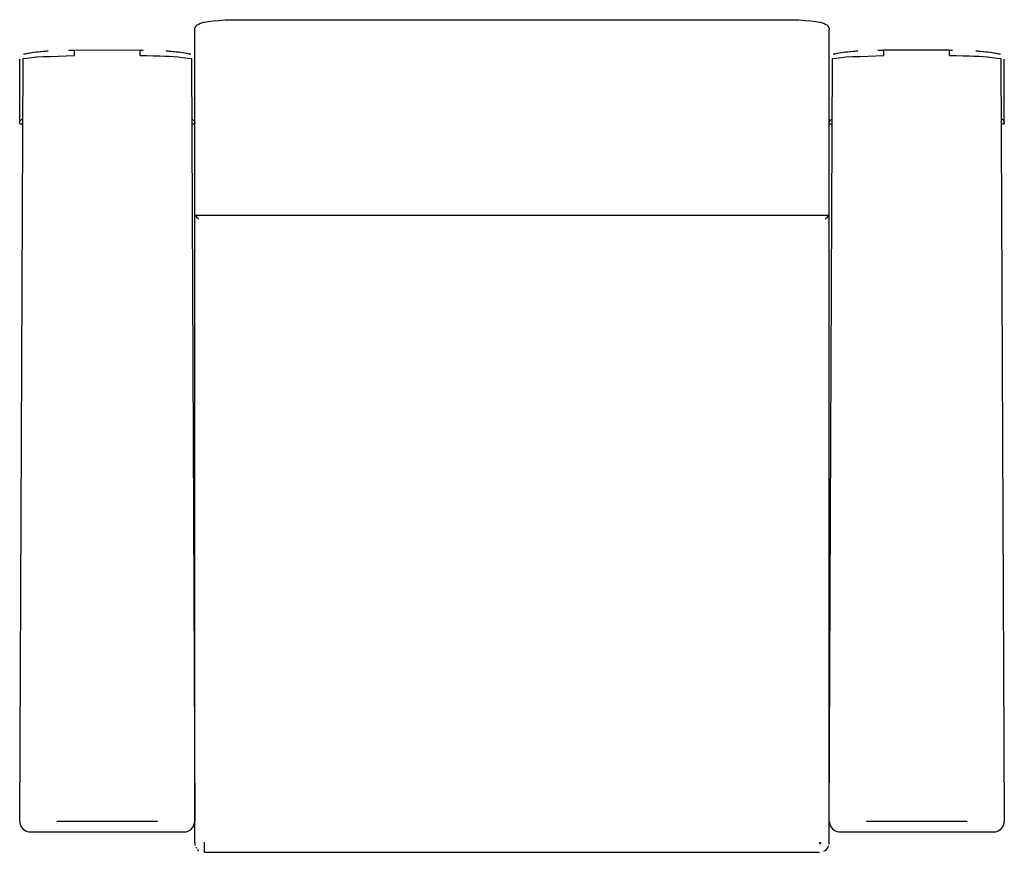
# Model space of a CAD drawing. Extents: x -740 to 160, y -9 to 752.
import ezdxf

# ---------------------------------------------------------------- set-up
doc = ezdxf.new("R2010")
doc.units = 0
doc.header["$MEASUREMENT"] = 0
doc.layers.add('001', color=4, linetype='Continuous')

msp = doc.modelspace()

# ---------------------------------------------------------------- linework, layer by layer
at = {"layer": '001', "color": 13}
for p, q in [((-578.24, 746.72), (-577.63, 747.32)), ((-577.63, 747.32), (-576.93, 747.8)), ((-576.93, 747.8), (-575.24, 748.59)), ((-575.24, 748.59), (-574.5, 748.92)), ((-574.5, 748.92), (-571.79, 749.64)), ((-571.79, 749.64), (-571.06, 749.81)), ((-571.06, 749.81), (-567.48, 750.45)), ((-567.48, 750.45), (-563.06, 751)), ((-563.06, 751), (-557.93, 751.45)), ((-557.93, 751.45), (-552.27, 751.78)), ((-552.27, 751.78), (-546.23, 751.98)), ((-546.23, 751.98), (-540, 752.05)), ((-540, 752.05), (-40, 752.05)), ((-40, 752.05), (-33.77, 751.98)), ((-33.77, 751.98), (-27.73, 751.78)), ((-27.73, 751.78), (-22.07, 751.45)), ((-22.07, 751.45), (-16.94, 751)), ((-16.94, 751), (-12.52, 750.45)), ((-12.52, 750.45), (-8.94, 749.81)), ((-8.94, 749.81), (-8.21, 749.64)), ((-8.21, 749.64), (-5.5, 748.92)), ((-5.5, 748.92), (-4.76, 748.59)), ((-4.76, 748.59), (-3.07, 747.8)), ((-3.07, 747.8), (-2.37, 747.32)), ((-2.37, 747.32), (-1.76, 746.72)), ((-580, 742.69), (-579.94, 743.47)), ((-580, 0), (-580, 742.69)), ((-579.94, 743.47), (-579.76, 744.23)), ((-579.76, 744.23), (-579.46, 744.94)), ((-579.46, 744.94), (-578.73, 746.02)), ((-579.46, 744.94), (-579.05, 745.61)), ((-579.05, 745.61), (-578.24, 746.72)), ((-578.73, 746.02), (-578.24, 746.72)), ((-1.76, 746.72), (-0.95, 745.61)), ((-1.76, 746.72), (-1.27, 746.02)), ((-1.27, 746.02), (-0.54, 744.94)), ((-0.95, 745.61), (-0.54, 744.94)), ((-0.54, 744.94), (-0.24, 744.23)), ((-0.24, 744.23), (-0.06, 743.47)), ((-0.06, 743.47), (0, 742.69)), ((0, 0), (0, 742.69)), ((-736.53, 720.72), (-735.52, 720.96)), ((-736.53, 720.72), (-735.77, 720.88)), ((-735.77, 720.88), (-735, 720.91)), ((-735.52, 720.96), (-732.52, 721.55)), ((-735, 720.91), (-733.64, 721.21)), ((-733.64, 721.21), (-732.16, 721.51)), ((-732.52, 721.55), (-728.94, 722.12)), ((-732.16, 721.51), (-730.55, 721.79)), ((-730.55, 721.79), (-728.83, 722.06)), ((-728.94, 722.12), (-724.86, 722.63)), ((-728.83, 722.06), (-726.98, 722.32)), ((-726.98, 722.32), (-725.04, 722.56)), ((-725.04, 722.56), (-722.98, 722.79)), ((-724.86, 722.63), (-720.38, 723.08)), ((-722.98, 722.79), (-720.83, 723.01)), ((-720.83, 723.01), (-718.59, 723.21)), ((-720.38, 723.08), (-715.66, 723.45)), ((-718.59, 723.21), (-716.27, 723.4)), ((-716.27, 723.4), (-713.87, 723.57)), ((-715.66, 723.45), (-713.87, 723.57)), ((-695.51, 724.28), (-690, 724.35)), ((-695.51, 724.28), (-692.76, 724.31)), ((-692.76, 724.31), (-690, 724.32)), ((-690, 724.35), (-630, 724.36)), ((-690, 723.91), (-690, 724.35)), ((-690, 722.15), (-690, 723.91)), ((-690, 719.36), (-690, 722.15)), ((-630, 721.98), (-630, 724.36)), ((-630, 724.36), (-627.24, 724.31)), ((-630, 724.32), (-627.24, 724.31)), ((-630, 721.02), (-630, 721.98)), ((-630, 719.36), (-630, 721.02)), ((-606.13, 723.57), (-604.34, 723.45)), ((-606.13, 723.57), (-603.73, 723.4)), ((-604.34, 723.45), (-599.62, 723.08)), ((-603.73, 723.4), (-601.41, 723.21)), ((-601.41, 723.21), (-599.17, 723.01)), ((-599.62, 723.08), (-595.14, 722.63)), ((-599.17, 723.01), (-597.02, 722.79)), ((-597.02, 722.79), (-594.96, 722.56)), ((-595.14, 722.63), (-591.06, 722.12)), ((-594.96, 722.56), (-593.02, 722.32)), ((-593.02, 722.32), (-591.17, 722.06)), ((-591.17, 722.06), (-589.45, 721.79)), ((-591.06, 722.12), (-587.48, 721.55)), ((-589.45, 721.79), (-587.84, 721.51)), ((-587.84, 721.51), (-586.36, 721.21)), ((-587.48, 721.55), (-584.48, 720.96)), ((-586.36, 721.21), (-585, 720.91)), ((-585, 720.91), (-584.23, 720.88)), ((-584.48, 720.96), (-583.47, 720.72)), ((-584.23, 720.88), (-583.47, 720.72)), ((3.47, 720.72), (4.48, 720.96)), ((3.47, 720.72), (4.23, 720.88)), ((4.23, 720.88), (5, 720.91)), ((4.48, 720.96), (7.48, 721.55)), ((5, 720.91), (6.36, 721.21)), ((6.36, 721.21), (7.84, 721.51)), ((7.48, 721.55), (11.06, 722.12)), ((7.84, 721.51), (9.45, 721.79)), ((9.45, 721.79), (11.17, 722.06)), ((11.06, 722.12), (15.14, 722.63)), ((11.17, 722.06), (13.02, 722.32)), ((13.02, 722.32), (14.96, 722.56)), ((14.96, 722.56), (17.02, 722.79)), ((15.14, 722.63), (19.62, 723.08)), ((17.02, 722.79), (19.17, 723.01)), ((19.17, 723.01), (21.41, 723.21)), ((19.62, 723.08), (24.34, 723.45)), ((21.41, 723.21), (23.73, 723.4)), ((23.73, 723.4), (26.13, 723.57)), ((24.34, 723.45), (26.13, 723.57)), ((44.49, 724.28), (50, 724.36)), ((44.49, 724.28), (47.24, 724.31)), ((47.24, 724.31), (50, 724.32)), ((50, 724.36), (110, 724.36)), ((50, 723.72), (50, 724.36)), ((50, 719.36), (50, 723.72)), ((110, 724.36), (112.76, 724.31)), ((110, 720.41), (110, 724.36)), ((110, 724.32), (112.76, 724.31)), ((110, 719.36), (110, 720.41)), ((133.87, 723.57), (136.27, 723.4)), ((133.87, 723.57), (135.66, 723.45)), ((135.66, 723.45), (140.38, 723.08)), ((136.27, 723.4), (138.59, 723.21)), ((138.59, 723.21), (140.83, 723.01)), ((140.38, 723.08), (144.86, 722.63)), ((140.83, 723.01), (142.98, 722.79)), ((142.98, 722.79), (145.04, 722.56)), ((144.86, 722.63), (148.94, 722.12)), ((145.04, 722.56), (146.98, 722.32)), ((146.98, 722.32), (148.83, 722.06)), ((148.83, 722.06), (150.55, 721.79)), ((148.94, 722.12), (152.52, 721.55)), ((150.55, 721.79), (152.16, 721.51)), ((152.16, 721.51), (153.64, 721.21)), ((152.52, 721.55), (155.52, 720.96)), ((153.64, 721.21), (155, 720.91)), ((155, 720.91), (155.77, 720.88)), ((155.52, 720.96), (156.53, 720.72)), ((155.77, 720.88), (156.53, 720.72)), ((-740, 19.59), (-736.93, 716.44)), ((-740, 657.16), (-740, 716.1)), ((-736.93, 716.44), (-733.29, 716.96)), ((-733.29, 716.96), (-729.12, 717.48)), ((-729.12, 717.48), (-724.46, 718)), ((-724.46, 718), (-718.33, 718.27)), ((-718.33, 718.27), (-711.7, 718.54)), ((-711.7, 718.54), (-704.68, 718.81)), ((-704.68, 718.81), (-697.41, 719.09)), ((-697.41, 719.09), (-690, 719.36)), ((-630, 719.36), (-623.82, 719.32)), ((-623.82, 719.32), (-617.72, 719.16)), ((-617.72, 719.16), (-611.77, 719.01)), ((-611.77, 719.01), (-607.45, 718.79)), ((-607.45, 718.79), (-603.29, 718.58)), ((-603.29, 718.58), (-599.31, 718.29)), ((-599.31, 718.29), (-595.54, 718)), ((-595.54, 718), (-590.88, 717.48)), ((-590.88, 717.48), (-586.71, 716.96)), ((-586.71, 716.96), (-583.07, 716.44)), ((-583.07, 716.44), (-580, 19.59)), ((-580, 657.16), (-580, 716.1)), ((-580, 657.16), (-580, 716.05)), ((0, 19.59), (3.07, 716.44)), ((0, 657.16), (0, 716.05)), ((3.07, 716.44), (6.71, 716.96)), ((6.71, 716.96), (10.88, 717.48)), ((10.88, 717.48), (15.54, 718)), ((15.54, 718), (21.67, 718.27)), ((21.67, 718.27), (28.3, 718.54)), ((28.3, 718.54), (35.32, 718.81)), ((35.32, 718.81), (42.59, 719.09)), ((42.59, 719.09), (50, 719.36)), ((110, 719.36), (116.18, 719.32)), ((116.18, 719.32), (122.28, 719.16)), ((122.28, 719.16), (128.23, 719.01)), ((128.23, 719.01), (132.55, 718.79)), ((132.55, 718.79), (136.71, 718.58)), ((136.71, 718.58), (140.69, 718.29)), ((140.69, 718.29), (144.46, 718)), ((144.46, 718), (149.12, 717.48)), ((149.12, 717.48), (153.29, 716.96)), ((153.29, 716.96), (156.93, 716.44)), ((156.93, 716.44), (160, 19.59)), ((160, 657.16), (160, 716.1)), ((160, 657.16), (160, 716.05)), ((-740, 657.16), (-739.94, 657.93)), ((-740, 657.16), (-739.97, 657.11)), ((-739.97, 657.11), (-739.88, 657.06)), ((-739.94, 657.93), (-739.76, 658.69)), ((-739.88, 657.06), (-739.72, 657.01)), ((-739.76, 658.69), (-739.46, 659.41)), ((-739.72, 657.01), (-739.51, 656.96)), ((-739.46, 659.41), (-739.05, 660.07)), ((-739.05, 660.07), (-738.54, 660.66)), ((-738.54, 660.66), (-737.94, 661.17)), ((-737.94, 661.17), (-737.27, 661.58)), ((-737.27, 661.58), (-737.17, 661.62)), ((-582.83, 661.62), (-582.73, 661.58)), ((-582.73, 661.58), (-582.06, 661.17)), ((-582.06, 661.17), (-581.46, 660.66)), ((-581.46, 660.66), (-580.95, 660.07)), ((-580.95, 660.07), (-580.54, 659.41)), ((-580.54, 659.41), (-580.24, 658.69)), ((-580.49, 656.96), (-580.28, 657.01)), ((-580.28, 657.01), (-580.12, 657.06)), ((-580.24, 658.69), (-580.06, 657.93)), ((-580.12, 657.06), (-580.03, 657.11)), ((-580.06, 657.93), (-580, 657.16)), ((-580.03, 657.11), (-580, 657.16)), ((0, 657.16), (0.06, 657.93)), ((0, 657.16), (0.03, 657.11)), ((0.03, 657.11), (0.12, 657.06)), ((0.06, 657.93), (0.24, 658.69)), ((0.12, 657.06), (0.28, 657.01)), ((0.24, 658.69), (0.54, 659.41)), ((0.28, 657.01), (0.49, 656.96)), ((0.54, 659.41), (0.95, 660.07)), ((0.95, 660.07), (1.46, 660.66)), ((1.46, 660.66), (2.06, 661.17)), ((2.06, 661.17), (2.73, 661.58)), ((2.73, 661.58), (2.83, 661.62)), ((157.17, 661.62), (157.27, 661.58)), ((157.27, 661.58), (157.94, 661.17)), ((157.94, 661.17), (158.54, 660.66)), ((158.54, 660.66), (159.05, 660.07)), ((159.05, 660.07), (159.46, 659.41)), ((159.46, 659.41), (159.76, 658.69)), ((159.51, 656.96), (159.72, 657.01)), ((159.72, 657.01), (159.88, 657.06)), ((159.76, 658.69), (159.94, 657.93)), ((159.88, 657.06), (159.97, 657.11)), ((159.94, 657.93), (160, 657.16)), ((159.97, 657.11), (160, 657.16)), ((-739.51, 656.96), (-739.24, 656.91)), ((-739.24, 656.91), (-738.91, 656.87)), ((-738.91, 656.87), (-738.53, 656.83)), ((-738.53, 656.83), (-738.09, 656.79)), ((-738.09, 656.79), (-737.6, 656.75)), ((-737.6, 656.75), (-737.19, 656.72)), ((-582.81, 656.72), (-582.4, 656.75)), ((-582.4, 656.75), (-581.91, 656.79)), ((-581.91, 656.79), (-581.47, 656.83)), ((-581.47, 656.83), (-581.09, 656.87)), ((-581.09, 656.87), (-580.76, 656.91)), ((-580.76, 656.91), (-580.49, 656.96)), ((0.49, 656.96), (0.76, 656.91)), ((0.76, 656.91), (1.09, 656.87)), ((1.09, 656.87), (1.47, 656.83)), ((1.47, 656.83), (1.91, 656.79)), ((1.91, 656.79), (2.4, 656.75)), ((2.4, 656.75), (2.81, 656.72)), ((157.19, 656.72), (157.6, 656.75)), ((157.6, 656.75), (158.09, 656.79)), ((158.09, 656.79), (158.53, 656.83)), ((158.53, 656.83), (158.91, 656.87)), ((158.91, 656.87), (159.24, 656.91)), ((159.24, 656.91), (159.51, 656.96)), ((-580, 22.74), (-580, 573.25)), ((-580, 573.25), (0, 573.25)), ((-580, 573.25), (-579.89, 573.18)), ((-579.89, 573.18), (-579.56, 572.89)), ((-579.56, 572.89), (-579.02, 572.38)), ((-579.02, 572.38), (-578.28, 571.68)), ((-578.28, 571.68), (-577.36, 570.8)), ((-577.36, 570.8), (-576.29, 569.75)), ((-3.71, 569.75), (-2.64, 570.8)), ((-2.64, 570.8), (-1.72, 571.68)), ((-1.72, 571.68), (-0.98, 572.38)), ((-0.98, 572.38), (-0.44, 572.89)), ((-0.44, 572.89), (-0.11, 573.18)), ((-0.11, 573.18), (0, 573.25)), ((-580, 541.24), (-580, 557.71)), ((0, 22.74), (0, 557.71)), ((-740, 19.59), (-739.88, 18.02)), ((-740, 19.59), (-739.87, 18)), ((-739.88, 18.02), (-739.87, 18)), ((-739.87, 18), (-739.51, 16.5)), ((-706, 19.59), (-614, 19.59)), ((-580.5, 16.46), (-580.13, 18)), ((-580.13, 18), (-580, 19.59)), ((-580.13, 18), (-580.12, 18.02)), ((-580.12, 18.02), (-580, 19.59)), ((0, 19.59), (0.13, 18)), ((0, 19.59), (0.12, 18.02)), ((0.12, 18.02), (0.13, 18)), ((0.13, 18), (0.49, 16.5)), ((34, 19.59), (126, 19.59)), ((159.5, 16.46), (159.87, 18)), ((159.87, 18), (160, 19.59)), ((159.87, 18), (159.88, 18.02)), ((159.88, 18.02), (160, 19.59)), ((-739.51, 16.5), (-739.5, 16.46)), ((-739.5, 16.46), (-738.91, 15.05)), ((-738.91, 15.05), (-738.88, 15)), ((-738.88, 15), (-738.09, 13.71)), ((-738.09, 13.71), (-738.05, 13.66)), ((-738.05, 13.66), (-737.02, 12.47)), ((-737.58, 13.11), (-737.07, 12.52)), ((-737.07, 12.52), (-737.02, 12.47)), ((-737.02, 12.47), (-735.82, 11.46)), ((-736.43, 11.97), (-735.88, 11.5)), ((-735.88, 11.5), (-735.82, 11.46)), ((-735.82, 11.46), (-734.54, 10.68)), ((-734.54, 10.68), (-734.49, 10.65)), ((-734.49, 10.65), (-733.09, 10.08)), ((-733.09, 10.08), (-733.05, 10.06)), ((-733.05, 10.06), (-731.56, 9.71)), ((-731.56, 9.71), (-731.54, 9.71)), ((-731.54, 9.71), (-730, 9.59)), ((-730, 9.59), (-590, 9.59)), ((-590, 9.59), (-588.46, 9.71)), ((-588.46, 9.71), (-586.95, 10.06)), ((-588.46, 9.71), (-588.44, 9.71)), ((-588.44, 9.71), (-587.91, 9.84)), ((-586.95, 10.06), (-585.51, 10.65)), ((-586.95, 10.06), (-586.91, 10.08)), ((-586.91, 10.08), (-586.31, 10.33)), ((-585.51, 10.65), (-584.18, 11.46)), ((-585.51, 10.65), (-585.46, 10.68)), ((-585.46, 10.68), (-584.88, 11.03)), ((-584.18, 11.46), (-584.12, 11.5)), ((-584.12, 11.5), (-582.98, 12.47)), ((-582.98, 12.47), (-582.93, 12.52)), ((-582.93, 12.52), (-581.95, 13.66)), ((-581.95, 13.66), (-581.12, 15)), ((-581.95, 13.66), (-581.91, 13.71)), ((-581.91, 13.71), (-581.49, 14.4)), ((-581.12, 15), (-580.5, 16.46)), ((-581.12, 15), (-581.09, 15.05)), ((-581.09, 15.05), (-580.74, 15.88)), ((-580.5, 16.46), (-580.49, 16.5)), ((-580.49, 16.5), (-580.26, 17.47)), ((0.49, 16.5), (0.5, 16.46)), ((0.5, 16.46), (1.09, 15.05)), ((1.09, 15.05), (1.12, 15)), ((1.12, 15), (1.91, 13.71)), ((1.91, 13.71), (1.95, 13.66)), ((1.95, 13.66), (2.98, 12.47)), ((2.42, 13.11), (2.93, 12.52)), ((2.93, 12.52), (2.98, 12.47)), ((2.98, 12.47), (4.18, 11.46)), ((3.57, 11.97), (4.12, 11.5)), ((4.12, 11.5), (4.18, 11.46)), ((4.18, 11.46), (5.46, 10.68)), ((5.46, 10.68), (5.51, 10.65)), ((5.51, 10.65), (6.91, 10.08)), ((6.91, 10.08), (6.95, 10.06)), ((6.95, 10.06), (8.44, 9.71)), ((8.44, 9.71), (8.46, 9.71)), ((8.46, 9.71), (10, 9.59)), ((10, 9.59), (150, 9.59)), ((110, 9.59), (147.4, 9.59)), ((150, 9.59), (151.54, 9.71)), ((151.54, 9.71), (153.05, 10.06)), ((151.54, 9.71), (151.56, 9.71)), ((151.56, 9.71), (152.09, 9.84)), ((153.05, 10.06), (154.49, 10.65)), ((153.05, 10.06), (153.09, 10.08)), ((153.09, 10.08), (153.69, 10.33)), ((154.49, 10.65), (155.82, 11.46)), ((154.49, 10.65), (154.54, 10.68)), ((154.54, 10.68), (155.12, 11.03)), ((155.82, 11.46), (155.88, 11.5)), ((155.88, 11.5), (157.02, 12.47)), ((157.02, 12.47), (157.07, 12.52)), ((157.07, 12.52), (158.05, 13.66)), ((158.05, 13.66), (158.88, 15)), ((158.05, 13.66), (158.09, 13.71)), ((158.09, 13.71), (158.51, 14.39)), ((158.88, 15), (159.5, 16.46)), ((158.88, 15), (158.91, 15.05)), ((158.91, 15.05), (159.26, 15.88)), ((159.5, 16.46), (159.51, 16.5)), ((159.51, 16.5), (159.74, 17.46)), ((-580, 0), (-579.89, -1.41)), ((-571, -9), (-571, 0.26)), ((-571, 0), (-571, 0.08)), ((-571, 0), (-571, 0)), ((-9, -0.46), (-9, 0)), ((-0.11, -1.41), (0, 0)), ((-579.89, -1.41), (-579.56, -2.78)), ((-579.02, -4.09), (-578.28, -5.29)), ((-577.36, -6.36), (-576.29, -7.28)), ((-571, -0.01), (-571, 0)), ((-571, -0.01), (-571, 0)), ((-571, -2.58), (-571, -0.01)), ((-571, -7.22), (-571, -2.58)), ((-571, -4.56), (-571, -4.5)), ((-571, -6.27), (-571, -5.79)), ((-571, -8.89), (-571, -6.77)), ((-571, -9), (-571, -8.97)), ((-571, -9), (-9, -9)), ((-9, 0), (-7.46, -0.27)), ((-9, 0), (-7.8, -1)), ((-9, 0), (-8, -1.2)), ((-9, 0), (-8.22, -1.35)), ((-9, -0.01), (-9, 0)), ((-9, -0.46), (-9, 0)), ((-9, 0), (-8.47, -1.47)), ((-4.91, -8.02), (-3.71, -7.28)), ((-3.71, -7.28), (-2.64, -6.36)), ((-2.64, -6.36), (-1.72, -5.29)), ((-1.72, -5.29), (-0.98, -4.09)), ((-0.98, -4.09), (-0.44, -2.78))]:
    msp.add_line(p, q, dxfattribs=at)

doc.saveas('drawing.dxf')
